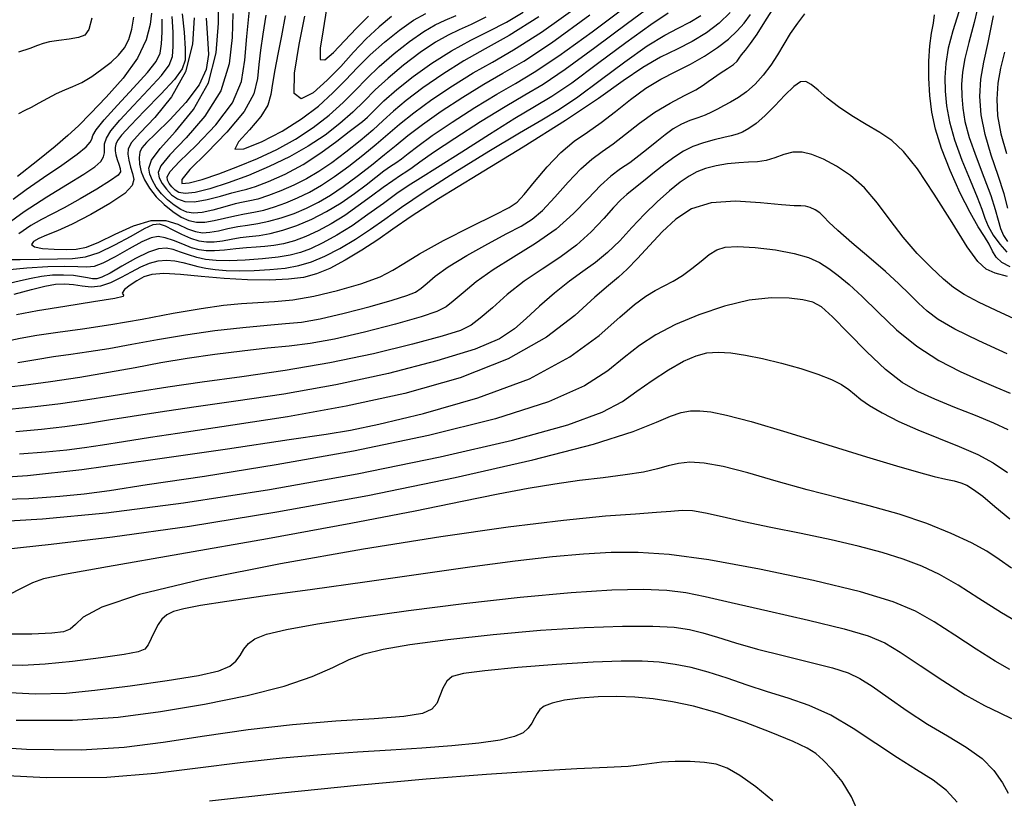
# Model space of a CAD drawing. Extents: x 354202 to 357402, y 1029744 to 1032913.
# Drawn here: x 355738 to 355903, y 1030756 to 1030887 of the extents above; entities that cross this region are included whole.
import ezdxf

# ---------------------------------------------------------------- set-up
doc = ezdxf.new("R2010")
doc.units = 0
doc.header["$MEASUREMENT"] = 0
doc.layers.add('INDEX', color=1, linetype='CONTINUOUS')
doc.layers.add('INTER', color=33, linetype='CONTINUOUS')

msp = doc.modelspace()

# ---------------------------------------------------------------- linework, layer by layer
at = {"layer": 'INDEX', "linetype": 'Continuous'}
for points, elevation in [([(355735.4, 1030846.8), (355738, 1030846.79), (355741.18, 1030846.84), (355744.27, 1030846.9), (355746.79, 1030846.97), (355748.99, 1030847.24), (355751.28, 1030847.96), (355753.94, 1030849.24), (355756.65, 1030850.74), (355758.91, 1030852.01), (355760.4, 1030852.68), (355761.41, 1030852.78), (355762.39, 1030852.44), (355763.66, 1030851.8), (355765.15, 1030851.04), (355766.66, 1030850.36), (355768.03, 1030849.93), (355769.32, 1030849.75), (355770.62, 1030849.77), (355772.01, 1030849.96), (355773.47, 1030850.24), (355774.99, 1030850.49), (355776.53, 1030850.67), (355778.19, 1030850.86), (355780.06, 1030851.17), (355782.2, 1030851.71), (355784.56, 1030852.5), (355787.04, 1030853.56), (355789.55, 1030854.87), (355791.99, 1030856.35), (355794.23, 1030857.88), (355796.18, 1030859.35), (355797.84, 1030860.66), (355799.19, 1030861.71), (355800.27, 1030862.47), (355801.2, 1030863.07), (355802.14, 1030863.72), (355803.27, 1030864.62), (355804.88, 1030865.88), (355807.29, 1030867.64), (355810.65, 1030869.92), (355814.49, 1030872.38), (355818.16, 1030874.62), (355821.28, 1030876.4), (355824.46, 1030878.29), (355828.6, 1030881.05), (355834.19, 1030885.11), (355840.24, 1030889.65)], 2360), ([(355899.45, 1030890.99), (355898.44, 1030886.63), (355897.53, 1030883.27), (355896.84, 1030880.59), (355896.45, 1030878.3), (355896.31, 1030876.23), (355896.35, 1030874.27), (355896.5, 1030872.26), (355896.87, 1030870.01), (355897.6, 1030867.31), (355898.75, 1030864.07), (355900.08, 1030860.65), (355901.23, 1030857.57), (355901.98, 1030855.19), (355902.44, 1030853.42), (355902.85, 1030852.03), (355903.38, 1030850.84), (355904.03, 1030849.84)], 2370), ([(355735.67, 1030833.09), (355738, 1030833.56), (355740.83, 1030834.06), (355744.32, 1030834.57), (355748.47, 1030835.15), (355753.25, 1030835.87), (355758.5, 1030836.79), (355763.75, 1030837.75), (355768.45, 1030838.57), (355772.19, 1030839.1), (355775.21, 1030839.39), (355777.95, 1030839.57), (355780.78, 1030839.73), (355783.88, 1030840.03), (355787.41, 1030840.62), (355791.39, 1030841.57), (355795.31, 1030842.73), (355798.52, 1030843.91), (355800.67, 1030844.98), (355802.53, 1030846.15), (355805.16, 1030847.76), (355809.22, 1030849.97), (355813.86, 1030852.35), (355817.82, 1030854.33), (355820.23, 1030855.55), (355821.59, 1030856.46), (355822.78, 1030857.74), (355824.48, 1030859.84), (355826.61, 1030862.4), (355828.9, 1030864.82), (355831.15, 1030866.7), (355833.39, 1030868.24), (355835.69, 1030869.83), (355838.12, 1030871.71), (355840.64, 1030873.73), (355843.2, 1030875.6), (355845.76, 1030877.11), (355848.28, 1030878.39), (355850.74, 1030879.64), (355853.09, 1030881.01), (355855.25, 1030882.45), (355857.1, 1030883.88), (355858.58, 1030885.23), (355859.78, 1030886.57), (355860.82, 1030888)], 2370), ([(355765.26, 1030888.14), (355765.59, 1030885.02), (355765.75, 1030882.25), (355765.73, 1030880.34), (355765.26, 1030878.85), (355763.95, 1030877.09), (355761.65, 1030874.59), (355758.92, 1030871.78), (355756.54, 1030869.33), (355755.07, 1030867.73), (355754.38, 1030866.79), (355754.12, 1030866.2), (355754.01, 1030865.66), (355754, 1030865.07), (355754.12, 1030864.39), (355754.35, 1030863.61), (355754.62, 1030862.81), (355754.85, 1030862.11), (355754.91, 1030861.57), (355754.48, 1030860.98), (355753.21, 1030860.06), (355750.93, 1030858.63), (355748.11, 1030856.99), (355745.41, 1030855.5), (355743.31, 1030854.43), (355741.58, 1030853.55), (355739.83, 1030852.52), (355737.8, 1030851.1)], 2360), ([(355816.29, 1030887.56), (355813.83, 1030886.3), (355811.83, 1030885.4), (355809.96, 1030884.52), (355807.85, 1030883.33), (355805.27, 1030881.59), (355802.48, 1030879.49), (355799.87, 1030877.32), (355797.71, 1030875.32), (355795.84, 1030873.45), (355793.94, 1030871.59), (355791.78, 1030869.67), (355789.29, 1030867.73), (355786.46, 1030865.84), (355783.3, 1030864.07), (355779.91, 1030862.43), (355776.42, 1030860.95), (355772.99, 1030859.67), (355769.9, 1030858.68), (355767.42, 1030858.07), (355765.75, 1030857.89), (355764.72, 1030858.07), (355764.05, 1030858.48), (355763.52, 1030859.02), (355763.09, 1030859.6), (355762.8, 1030860.15), (355762.72, 1030860.7), (355763.25, 1030861.59), (355764.81, 1030863.26), (355767.62, 1030865.99), (355770.91, 1030869.44), (355773.69, 1030873.13), (355775.21, 1030876.71), (355775.81, 1030880.33), (355776.1, 1030884.3), (355776.57, 1030888.77)], 2350), ([(355750.09, 1030887.36), (355749.56, 1030885.46), (355748.87, 1030884.54), (355747.8, 1030884.13), (355746.25, 1030883.87), (355744.51, 1030883.63), (355742.96, 1030883.39), (355741.86, 1030883.12), (355740.9, 1030882.77), (355739.64, 1030882.31), (355737.74, 1030881.68)], 2370), ([(355904, 1030830.92), (355899.2, 1030833.14), (355895.16, 1030835.1), (355892.37, 1030836.71), (355890.51, 1030838.09), (355889.07, 1030839.45), (355887.56, 1030840.96), (355885.76, 1030842.72), (355883.5, 1030844.8), (355880.73, 1030847.19), (355877.88, 1030849.61), (355875.51, 1030851.66), (355874.01, 1030853.08), (355873.14, 1030854), (355872.48, 1030854.63), (355871.71, 1030855.15), (355870.86, 1030855.55), (355870.05, 1030855.79), (355869.31, 1030855.83), (355868.16, 1030855.83), (355866.01, 1030855.97), (355862.52, 1030856.33), (355858.3, 1030856.59), (355854.21, 1030856.35), (355850.9, 1030855.3), (355848.26, 1030853.58), (355845.99, 1030851.46), (355843.83, 1030849.17), (355841.83, 1030846.99), (355840.09, 1030845.16), (355838.6, 1030843.81), (355836.96, 1030842.44), (355834.67, 1030840.45), (355831.27, 1030837.41), (355826.49, 1030833.74), (355820.09, 1030830.07), (355812, 1030826.9), (355802.7, 1030824.28), (355792.81, 1030822.12), (355782.96, 1030820.35), (355773.8, 1030818.92), (355765.97, 1030817.78), (355759.92, 1030816.87), (355755.38, 1030816.16), (355751.85, 1030815.59), (355748.85, 1030815.12), (355745.85, 1030814.73), (355742.31, 1030814.38), (355737.88, 1030814.05)], 2380), ([(355904.68, 1030794.87), (355902.61, 1030796.34), (355900.54, 1030797.73), (355897.98, 1030799.17), (355894.58, 1030800.75), (355890.45, 1030802.4), (355885.79, 1030803.97), (355880.79, 1030805.39), (355875.61, 1030806.72), (355870.35, 1030808.08), (355865.16, 1030809.54), (355860.35, 1030810.92), (355856.24, 1030811.98), (355853.05, 1030812.56), (355850.62, 1030812.7), (355848.69, 1030812.52), (355846.99, 1030812.12), (355845.16, 1030811.59), (355842.83, 1030811.05), (355839.74, 1030810.57), (355836.06, 1030810.11), (355832.05, 1030809.61), (355827.9, 1030809.02), (355823.43, 1030808.28), (355818.37, 1030807.32), (355812.34, 1030806.08), (355804.44, 1030804.47), (355793.63, 1030802.38), (355779.6, 1030799.83), (355764.88, 1030797.22), (355752.72, 1030795.1), (355745.46, 1030793.84), (355741.93, 1030793.11), (355740.07, 1030792.45), (355738.19, 1030791.5), (355736.11, 1030790.41)], 2390), ([(355895.55, 1030755.52), (355893.8, 1030757.48), (355891.52, 1030759.23), (355888.74, 1030760.97), (355885.51, 1030762.98), (355881.91, 1030765.4), (355878.11, 1030767.95), (355874.31, 1030770.18), (355870.67, 1030771.82), (355867.16, 1030773.03), (355863.7, 1030774.09), (355860.24, 1030775.24), (355856.88, 1030776.39), (355853.72, 1030777.41), (355850.84, 1030778.18), (355848.14, 1030778.72), (355845.47, 1030779.07), (355842.61, 1030779.26), (355839.09, 1030779.28), (355834.37, 1030779.09), (355828.21, 1030778.69), (355821.67, 1030778.17), (355816.12, 1030777.64), (355812.57, 1030777.18), (355810.68, 1030776.65), (355809.73, 1030775.87), (355809.11, 1030774.73), (355808.6, 1030773.41), (355808.06, 1030772.16), (355807.26, 1030771.18), (355805.64, 1030770.47), (355802.54, 1030769.96), (355797.54, 1030769.57), (355791.07, 1030769.16), (355783.81, 1030768.56), (355776.35, 1030767.68), (355769.02, 1030766.63), (355762.07, 1030765.59), (355755.5, 1030764.75), (355748.26, 1030764.29), (355739.05, 1030764.38), (355726.94, 1030765.16)], 2400)]:
    msp.add_lwpolyline(points, dxfattribs=dict(at, elevation=elevation))
at = {"layer": 'INTER', "linetype": 'Continuous', "flags": 128}
for points, elevation in [([(355844.99, 1030890.09), (355840.13, 1030886.5), (355834.66, 1030882.4), (355829.68, 1030878.76), (355825.94, 1030876.25), (355822.86, 1030874.41), (355819.56, 1030872.48), (355815.44, 1030869.94), (355811.12, 1030867.17), (355807.49, 1030864.77), (355805.21, 1030863.19), (355803.93, 1030862.24), (355803.03, 1030861.58), (355801.99, 1030860.9), (355800.68, 1030860.04), (355799.04, 1030858.91), (355797.07, 1030857.45), (355794.87, 1030855.81), (355792.58, 1030854.2), (355790.32, 1030852.79), (355788.14, 1030851.61), (355786.06, 1030850.67), (355784.12, 1030849.96), (355782.32, 1030849.46), (355780.67, 1030849.14), (355779.17, 1030848.98), (355777.69, 1030848.88), (355776.08, 1030848.77), (355774.26, 1030848.58), (355772.39, 1030848.37), (355770.69, 1030848.23), (355769.31, 1030848.23), (355768.1, 1030848.4), (355766.84, 1030848.78), (355765.36, 1030849.36), (355763.81, 1030849.98), (355762.4, 1030850.47), (355761.22, 1030850.66), (355760.04, 1030850.45), (355758.49, 1030849.76), (355756.36, 1030848.58), (355754.01, 1030847.24), (355751.92, 1030846.16), (355750.43, 1030845.63), (355749.2, 1030845.52), (355747.7, 1030845.59), (355745.53, 1030845.63), (355742.65, 1030845.56), (355739.13, 1030845.34), (355735.12, 1030844.93)], 2362), ([(355769.29, 1030887.36), (355769.53, 1030884.04), (355769.66, 1030881.25), (355769.3, 1030878.75), (355768.1, 1030876.15), (355765.86, 1030873.22), (355763.16, 1030870.31), (355760.75, 1030867.94), (355759.24, 1030866.45), (355758.47, 1030865.57), (355758.15, 1030864.86), (355758.02, 1030863.96), (355758.08, 1030862.84), (355758.36, 1030861.57), (355758.93, 1030860.19), (355759.77, 1030858.77), (355760.88, 1030857.36), (355762.21, 1030856.03), (355763.67, 1030854.86), (355765.09, 1030853.94), (355766.4, 1030853.34), (355767.67, 1030853.06), (355769.06, 1030853.07), (355770.65, 1030853.35), (355772.37, 1030853.76), (355774.09, 1030854.17), (355775.71, 1030854.48), (355777.31, 1030854.76), (355778.98, 1030855.11), (355780.79, 1030855.63), (355782.7, 1030856.32), (355784.67, 1030857.16), (355786.65, 1030858.14), (355788.7, 1030859.32), (355790.89, 1030860.76), (355793.27, 1030862.48), (355795.66, 1030864.35), (355797.89, 1030866.19), (355799.84, 1030867.88), (355801.81, 1030869.56), (355804.19, 1030871.45), (355807.24, 1030873.68), (355810.7, 1030876.02), (355814.16, 1030878.17), (355817.41, 1030879.99), (355820.99, 1030882.04), (355825.67, 1030885.04), (355831.89, 1030889.48)], 2356), ([(355825.2, 1030887.6), (355820.25, 1030884.49), (355816.23, 1030882.21), (355812.62, 1030880.19), (355809.06, 1030877.97), (355805.72, 1030875.66), (355802.9, 1030873.53), (355800.79, 1030871.75), (355799.07, 1030870.16), (355797.3, 1030868.54), (355795.17, 1030866.73), (355792.8, 1030864.84), (355790.43, 1030863.08), (355788.24, 1030861.6), (355786.16, 1030860.37), (355784.05, 1030859.3), (355781.86, 1030858.34), (355779.75, 1030857.54), (355777.97, 1030856.96), (355776.65, 1030856.64), (355775.52, 1030856.43), (355774.19, 1030856.14), (355772.42, 1030855.66), (355770.43, 1030855.12), (355768.59, 1030854.7), (355767.17, 1030854.58), (355766.05, 1030854.76), (355765.02, 1030855.22), (355763.92, 1030855.93), (355762.8, 1030856.84), (355761.76, 1030857.87), (355760.9, 1030858.96), (355760.25, 1030860.06), (355759.81, 1030861.13), (355759.66, 1030862.18), (355760.11, 1030863.5), (355761.56, 1030865.45), (355764.15, 1030868.3), (355767.18, 1030872.03), (355769.68, 1030876.52), (355770.98, 1030881.57), (355771.35, 1030886.55), (355771.36, 1030890.69)], 2354), ([(355869.91, 1030888.1), (355868.7, 1030886.52), (355867.51, 1030884.78), (355866.42, 1030883), (355865.37, 1030881.22), (355864.24, 1030879.48), (355862.96, 1030877.81), (355861.58, 1030876.3), (355860.17, 1030875.02), (355858.78, 1030874.04), (355857.48, 1030873.28), (355856.3, 1030872.65), (355855.26, 1030872.08), (355854.26, 1030871.55), (355853.18, 1030871.07), (355851.95, 1030870.63), (355850.59, 1030870.15), (355849.2, 1030869.55), (355847.84, 1030868.76), (355846.48, 1030867.79), (355845.08, 1030866.67), (355843.59, 1030865.47), (355842.05, 1030864.24), (355840.51, 1030863.08), (355838.97, 1030862.02), (355837.35, 1030860.83), (355835.57, 1030859.24), (355833.52, 1030857.07), (355831.07, 1030854.52), (355828.12, 1030851.91), (355824.64, 1030849.47), (355820.97, 1030847.21), (355817.53, 1030845.07), (355814.69, 1030843.04), (355812.48, 1030841.22), (355810.85, 1030839.79), (355809.62, 1030838.82), (355808.09, 1030838.06), (355805.43, 1030837.17), (355801.12, 1030835.93), (355795.91, 1030834.56), (355790.87, 1030833.39), (355786.77, 1030832.66), (355783.23, 1030832.23), (355779.59, 1030831.87), (355775.36, 1030831.41), (355770.74, 1030830.83), (355766.09, 1030830.15), (355761.68, 1030829.4), (355757.36, 1030828.61), (355752.86, 1030827.79), (355748.03, 1030826.97), (355743.14, 1030826.21), (355738.57, 1030825.59), (355734.61, 1030825.15)], 2374), ([(355846.98, 1030888.21), (355844.04, 1030886.29), (355839.85, 1030883.23), (355835.11, 1030879.68), (355830.76, 1030876.48), (355827.42, 1030874.22), (355824.52, 1030872.46), (355821.2, 1030870.49), (355816.91, 1030867.82), (355812.27, 1030864.87), (355808.19, 1030862.28), (355805.32, 1030860.49), (355803.27, 1030859.2), (355801.36, 1030857.9), (355799.09, 1030856.24), (355796.5, 1030854.34), (355793.82, 1030852.47), (355791.25, 1030850.87), (355788.9, 1030849.58), (355786.86, 1030848.61), (355785.13, 1030847.95), (355783.44, 1030847.52), (355781.39, 1030847.21), (355778.76, 1030846.93), (355775.87, 1030846.71), (355773.15, 1030846.6), (355770.95, 1030846.64), (355769.2, 1030846.82), (355767.7, 1030847.14), (355766.3, 1030847.58), (355764.98, 1030848.05), (355763.75, 1030848.46), (355762.58, 1030848.7), (355761.27, 1030848.61), (355759.59, 1030848.06), (355757.42, 1030846.98), (355755.11, 1030845.67), (355753.12, 1030844.51), (355751.77, 1030843.81), (355750.9, 1030843.53), (355750.18, 1030843.53), (355749.35, 1030843.69), (355748.3, 1030843.91), (355746.96, 1030844.11), (355745.3, 1030844.19), (355743.46, 1030844.15), (355741.62, 1030843.96), (355739.87, 1030843.63), (355738.05, 1030843.19), (355735.94, 1030842.7)], 2364), ([(355736.98, 1030840.96), (355739.91, 1030841.78), (355742.14, 1030842.34), (355743.96, 1030842.63), (355745.52, 1030842.69), (355746.97, 1030842.57), (355748.43, 1030842.35), (355749.94, 1030842.21), (355751.55, 1030842.36), (355753.27, 1030842.95), (355755.03, 1030843.81), (355756.73, 1030844.75), (355758.3, 1030845.57), (355759.78, 1030846.19), (355761.21, 1030846.56), (355762.64, 1030846.66), (355764.04, 1030846.55), (355765.38, 1030846.29), (355766.63, 1030845.97), (355767.89, 1030845.63), (355769.25, 1030845.33), (355770.82, 1030845.11), (355772.66, 1030844.97), (355774.83, 1030844.92), (355777.35, 1030844.96), (355780.01, 1030845.1), (355782.57, 1030845.36), (355784.85, 1030845.77), (355787, 1030846.4), (355789.25, 1030847.34), (355791.76, 1030848.64), (355794.39, 1030850.2), (355796.94, 1030851.88), (355799.35, 1030853.6), (355802.12, 1030855.6), (355805.92, 1030858.18), (355811.1, 1030861.49), (355816.83, 1030865.01), (355821.98, 1030868.09), (355825.75, 1030870.29), (355828.71, 1030872.08), (355831.77, 1030874.15), (355835.56, 1030876.95), (355839.68, 1030880.04), (355843.46, 1030882.74), (355846.39, 1030884.54), (355848.66, 1030885.72), (355850.6, 1030886.7), (355852.48, 1030887.86)], 2366), ([(355857.39, 1030888.35), (355855.54, 1030886.56), (355853.4, 1030884.91), (355851.02, 1030883.45), (355848.46, 1030882.15), (355845.69, 1030880.8), (355842.7, 1030879.11), (355839.38, 1030876.85), (355835.24, 1030873.89), (355829.72, 1030870.15), (355822.59, 1030865.68), (355814.97, 1030861.05), (355808.33, 1030857), (355803.75, 1030854.03), (355800.67, 1030851.89), (355798.16, 1030850.11), (355795.46, 1030848.35), (355792.67, 1030846.69), (355790.07, 1030845.31), (355787.84, 1030844.37), (355785.68, 1030843.79), (355783.15, 1030843.48), (355779.95, 1030843.35), (355776.25, 1030843.38), (355772.32, 1030843.58), (355768.47, 1030843.92), (355764.98, 1030844.25), (355762.15, 1030844.42), (355760.17, 1030844.28), (355758.79, 1030843.87), (355757.64, 1030843.24), (355756.49, 1030842.48), (355755.54, 1030841.73), (355755.15, 1030841.13), (355755.39, 1030840.8), (355755.36, 1030840.57), (355753.91, 1030840.24), (355750.32, 1030839.66), (355745.53, 1030838.91), (355740.9, 1030838.15), (355737.41, 1030837.48)], 2368), ([(355760.08, 1030888.21), (355759.87, 1030886.32), (355759.2, 1030883.73), (355757.75, 1030880.65), (355755.35, 1030877.32), (355752.5, 1030874.08), (355749.84, 1030871.33), (355747.82, 1030869.3), (355746.04, 1030867.63), (355743.9, 1030865.8), (355740.97, 1030863.44), (355737.55, 1030860.77)], 2366), ([(355737.6, 1030829.48), (355740.62, 1030829.99), (355743.61, 1030830.48), (355746.53, 1030830.89), (355749.57, 1030831.31), (355752.94, 1030831.83), (355756.8, 1030832.54), (355761.12, 1030833.35), (355765.82, 1030834.15), (355770.74, 1030834.84), (355775.47, 1030835.39), (355779.52, 1030835.77), (355782.61, 1030836.01), (355785.33, 1030836.28), (355788.46, 1030836.82), (355792.51, 1030837.76), (355796.86, 1030838.9), (355800.59, 1030839.95), (355803.04, 1030840.72), (355804.49, 1030841.32), (355805.46, 1030841.96), (355806.44, 1030842.83), (355807.82, 1030844), (355809.98, 1030845.55), (355813.1, 1030847.46), (355816.64, 1030849.45), (355819.87, 1030851.18), (355822.26, 1030852.43), (355824.1, 1030853.56), (355825.87, 1030855.06), (355827.93, 1030857.26), (355830.15, 1030859.78), (355832.28, 1030862.05), (355834.13, 1030863.69), (355835.87, 1030864.94), (355837.71, 1030866.24), (355839.82, 1030867.89), (355842.18, 1030869.75), (355844.71, 1030871.55), (355847.3, 1030873.1), (355849.7, 1030874.36), (355851.6, 1030875.34), (355852.85, 1030876.09), (355853.71, 1030876.72), (355854.57, 1030877.36), (355855.71, 1030878.12), (355856.94, 1030878.91), (355857.96, 1030879.62), (355858.57, 1030880.18), (355858.94, 1030880.68), (355859.33, 1030881.24), (355859.96, 1030882.01), (355860.84, 1030883.12), (355861.93, 1030884.68), (355863.23, 1030886.78), (355864.9, 1030889.41)], 2372), ([(355767.28, 1030887.45), (355767.01, 1030882.99), (355765.8, 1030878.35), (355763.47, 1030874.17), (355760.66, 1030870.7), (355758.21, 1030868.1), (355756.75, 1030866.45), (355756.15, 1030865.41), (355756.09, 1030864.54), (355756.27, 1030863.5), (355756.57, 1030862.35), (355756.92, 1030861.24), (355757.15, 1030860.26), (355756.87, 1030859.23), (355755.61, 1030857.92), (355753.1, 1030856.22), (355749.9, 1030854.37), (355746.76, 1030852.75), (355744.28, 1030851.63), (355742.46, 1030850.89), (355741.15, 1030850.34), (355740.25, 1030849.82), (355739.93, 1030849.33), (355740.41, 1030848.93), (355741.79, 1030848.66), (355743.73, 1030848.51), (355745.72, 1030848.47), (355747.45, 1030848.54), (355749.16, 1030848.88), (355751.25, 1030849.69), (355753.99, 1030851.04), (355757.06, 1030852.46), (355760.02, 1030853.37), (355762.51, 1030853.36), (355764.52, 1030852.73), (355766.14, 1030851.98), (355767.47, 1030851.49), (355768.66, 1030851.31), (355769.92, 1030851.38), (355771.36, 1030851.64), (355772.94, 1030852), (355774.6, 1030852.34), (355776.26, 1030852.6), (355777.98, 1030852.86), (355779.85, 1030853.22), (355781.91, 1030853.79), (355784.06, 1030854.54), (355786.18, 1030855.44), (355788.2, 1030856.45), (355790.2, 1030857.64), (355792.33, 1030859.08), (355794.67, 1030860.8), (355797.07, 1030862.64), (355799.29, 1030864.43), (355801.23, 1030866.05), (355803.2, 1030867.65), (355805.64, 1030869.5), (355808.82, 1030871.74), (355812.42, 1030874.12), (355815.96, 1030876.3), (355819.18, 1030878.12), (355822.7, 1030880.18), (355827.37, 1030883.24), (355833.79, 1030887.92)], 2358), ([(355773.79, 1030888.19), (355773.66, 1030884.15), (355773.17, 1030879.69), (355771.75, 1030875.17), (355769.09, 1030870.92), (355765.92, 1030867.24), (355763.2, 1030864.39), (355761.69, 1030862.55), (355761.22, 1030861.41), (355761.41, 1030860.53), (355761.91, 1030859.59), (355762.61, 1030858.61), (355763.47, 1030857.7), (355764.46, 1030856.99), (355765.71, 1030856.56), (355767.35, 1030856.51), (355769.46, 1030856.87), (355771.68, 1030857.45), (355773.6, 1030857.99), (355774.95, 1030858.32), (355776.1, 1030858.6), (355777.59, 1030859.06), (355779.79, 1030859.9), (355782.56, 1030861.15), (355785.59, 1030862.79), (355788.58, 1030864.75), (355791.26, 1030866.71), (355793.35, 1030868.32), (355794.69, 1030869.33), (355795.59, 1030870), (355796.43, 1030870.75), (355797.57, 1030871.9), (355799.17, 1030873.46), (355801.33, 1030875.38), (355804.1, 1030877.57), (355807.26, 1030879.82), (355810.56, 1030881.91), (355813.77, 1030883.66), (355816.84, 1030885.21), (355819.77, 1030886.73), (355822.61, 1030888.42)], 2352), ([(355779.32, 1030887.89), (355778.84, 1030884.71), (355778.44, 1030882.02), (355778.16, 1030879.6), (355777.94, 1030877.22), (355777.32, 1030874.65), (355775.7, 1030871.67), (355772.79, 1030868.21), (355769.39, 1030864.75), (355766.56, 1030861.93), (355765.17, 1030860.25), (355765.2, 1030859.58), (355766.42, 1030859.67), (355768.6, 1030860.26), (355771.43, 1030861.22), (355774.62, 1030862.42), (355777.91, 1030863.77), (355781.17, 1030865.28), (355784.32, 1030867.02), (355787.27, 1030868.99), (355789.96, 1030871.09), (355792.33, 1030873.2), (355794.36, 1030875.22), (355796.29, 1030877.22), (355798.4, 1030879.27), (355800.89, 1030881.42), (355803.49, 1030883.47), (355805.87, 1030885.13), (355807.78, 1030886.24), (355809.47, 1030887.02), (355811.31, 1030887.81)], 2348), ([(355782.56, 1030887.77), (355781.93, 1030884.4), (355781.33, 1030881.35), (355780.81, 1030878.67), (355780.43, 1030876.4), (355780.15, 1030874.52), (355779.65, 1030872.77), (355778.5, 1030870.85), (355776.56, 1030868.62), (355774.71, 1030866.57), (355774.13, 1030865.35), (355775.62, 1030865.43), (355778.58, 1030866.57), (355782.07, 1030868.36), (355785.31, 1030870.43), (355788.15, 1030872.61), (355790.61, 1030874.81), (355792.74, 1030876.96), (355794.76, 1030879.07), (355796.89, 1030881.2), (355799.29, 1030883.36), (355801.8, 1030885.38), (355804.17, 1030887.03), (355806.23, 1030888.19)], 2346), ([(355789.51, 1030888.98), (355788.97, 1030885.42), (355788.47, 1030882.33), (355788.46, 1030880.46), (355789.25, 1030880.35), (355790.69, 1030881.6), (355792.55, 1030883.57), (355794.58, 1030885.7), (355796.6, 1030887.72)], 2342), ([(355904.51, 1030845.58), (355903.07, 1030846.27), (355902.14, 1030847.17), (355901.52, 1030848.22), (355900.95, 1030849.38), (355900.16, 1030850.66), (355899.1, 1030852.32), (355897.74, 1030854.7), (355896.09, 1030857.97), (355894.4, 1030861.74), (355892.93, 1030865.45), (355891.92, 1030868.69), (355891.3, 1030871.58), (355890.95, 1030874.4), (355890.79, 1030877.32), (355890.79, 1030880.18), (355890.96, 1030882.75), (355891.27, 1030884.84), (355891.6, 1030886.53), (355891.77, 1030887.96)], 2374), ([(355895.84, 1030888.45), (355894.86, 1030885.23), (355894.08, 1030882.34), (355893.65, 1030879.78), (355893.51, 1030877.41), (355893.58, 1030875.08), (355893.8, 1030872.63), (355894.27, 1030869.94), (355895.11, 1030866.91), (355896.35, 1030863.51), (355897.74, 1030860.14), (355898.93, 1030857.27), (355899.69, 1030855.24), (355900.21, 1030853.76), (355900.79, 1030852.42), (355901.65, 1030850.9), (355902.74, 1030849.36), (355903.93, 1030848.06)], 2372), ([(355734.92, 1030852.12), (355738.71, 1030854.86), (355742.51, 1030857.35), (355745.97, 1030859.47), (355748.74, 1030861.16), (355750.56, 1030862.4), (355751.58, 1030863.3), (355752.04, 1030864.04), (355752.17, 1030864.74), (355752.17, 1030865.47), (355752.22, 1030866.26), (355752.52, 1030867.19), (355753.28, 1030868.45), (355754.76, 1030870.25), (355757.05, 1030872.7), (355759.61, 1030875.38), (355761.79, 1030877.76), (355763.08, 1030879.47), (355763.63, 1030880.91), (355763.76, 1030882.64), (355763.73, 1030885.03), (355763.56, 1030887.68)], 2362), ([(355736.81, 1030856.96), (355739.02, 1030858.56), (355741.93, 1030860.57), (355745.01, 1030862.69), (355747.58, 1030864.51), (355749.1, 1030865.74), (355749.79, 1030866.51), (355750.04, 1030867.06), (355750.25, 1030867.66), (355750.8, 1030868.62), (355752.12, 1030870.28), (355754.4, 1030872.78), (355757.08, 1030875.66), (355759.43, 1030878.24), (355760.86, 1030880.09), (355761.53, 1030881.52), (355761.78, 1030883.05), (355761.89, 1030885.05), (355761.88, 1030887.2)], 2364), ([(355737.79, 1030871.38), (355738.84, 1030871.89), (355739.92, 1030872.41), (355741.21, 1030873.12), (355742.67, 1030873.94), (355744.14, 1030874.71), (355745.52, 1030875.31), (355746.89, 1030875.87), (355748.37, 1030876.59), (355750.04, 1030877.59), (355751.74, 1030878.78), (355753.3, 1030880), (355754.57, 1030881.16), (355755.56, 1030882.37), (355756.28, 1030883.78), (355756.8, 1030885.52), (355757.13, 1030887.56)], 2368), ([(355800.48, 1030887.68), (355798.37, 1030885.93), (355796.22, 1030883.89), (355794.09, 1030881.64), (355791.92, 1030879.28), (355789.65, 1030876.93), (355787.28, 1030874.84), (355785.26, 1030873.8), (355784.1, 1030874.73), (355784.14, 1030878.13), (355784.94, 1030882.95), (355785.88, 1030887.72)], 2344), ([(355904.09, 1030855.41), (355903.5, 1030857.86), (355902.49, 1030860.92), (355901.31, 1030864.34), (355900.27, 1030867.82), (355899.62, 1030871.11), (355899.38, 1030874.19), (355899.53, 1030877.1), (355900.03, 1030879.97), (355900.78, 1030883.31), (355901.69, 1030887.75)], 2368), ([(355903.52, 1030881.65), (355902.87, 1030879), (355902.41, 1030876.43), (355902.22, 1030873.79), (355902.38, 1030870.98), (355902.92, 1030867.94), (355903.84, 1030864.65)], 2366), ([(355904.03, 1030843.92), (355901.95, 1030844.5), (355900.42, 1030845.17), (355899.05, 1030846.44), (355897.27, 1030848.95), (355894.71, 1030853.03), (355891.73, 1030857.79), (355888.88, 1030862.07), (355886.57, 1030864.98), (355884.59, 1030866.81), (355882.57, 1030868.17), (355880.28, 1030869.53), (355877.88, 1030870.96), (355875.62, 1030872.45), (355873.73, 1030873.92), (355872.22, 1030875.25), (355871.04, 1030876.24), (355870.1, 1030876.75), (355869.2, 1030876.67), (355868.08, 1030875.91), (355866.59, 1030874.45), (355864.89, 1030872.66), (355863.22, 1030870.95), (355861.77, 1030869.67), (355860.55, 1030868.81), (355859.5, 1030868.24), (355858.56, 1030867.87), (355857.56, 1030867.58), (355856.32, 1030867.29), (355854.72, 1030866.91), (355852.92, 1030866.41), (355851.15, 1030865.79), (355849.57, 1030865.02), (355848.08, 1030864.07), (355846.47, 1030862.89), (355844.65, 1030861.47), (355842.81, 1030860), (355841.2, 1030858.71), (355840.01, 1030857.74), (355838.99, 1030856.82), (355837.79, 1030855.55), (355836.15, 1030853.69), (355834.05, 1030851.46), (355831.55, 1030849.19), (355828.75, 1030847.13), (355825.77, 1030845.18), (355822.78, 1030843.14), (355819.93, 1030840.89), (355817.41, 1030838.7), (355815.39, 1030836.91), (355813.85, 1030835.73), (355812.03, 1030834.87), (355808.97, 1030833.91), (355803.96, 1030832.55), (355797.43, 1030830.95), (355790.08, 1030829.4), (355782.55, 1030828.11), (355775.27, 1030827.06), (355768.62, 1030826.16), (355762.87, 1030825.33), (355757.85, 1030824.55), (355753.31, 1030823.82), (355749, 1030823.14), (355744.77, 1030822.53), (355740.51, 1030822.01), (355736.16, 1030821.59)], 2376), ([(355907.13, 1030835.93), (355902.97, 1030837.82), (355899.27, 1030839.55), (355896.72, 1030840.89), (355894.94, 1030842.09), (355893.27, 1030843.51), (355891.21, 1030845.44), (355888.87, 1030847.83), (355886.5, 1030850.54), (355884.3, 1030853.44), (355882.18, 1030856.29), (355880, 1030858.85), (355877.66, 1030860.93), (355875.29, 1030862.52), (355873.08, 1030863.69), (355871.16, 1030864.46), (355869.48, 1030864.84), (355867.92, 1030864.83), (355866.4, 1030864.45), (355864.9, 1030863.91), (355863.43, 1030863.44), (355861.99, 1030863.22), (355860.5, 1030863.15), (355858.83, 1030863.07), (355856.95, 1030862.87), (355855.02, 1030862.53), (355853.26, 1030862.09), (355851.81, 1030861.56), (355850.48, 1030860.83), (355849, 1030859.78), (355847.19, 1030858.32), (355845.12, 1030856.51), (355842.97, 1030854.43), (355840.87, 1030852.18), (355838.82, 1030849.95), (355836.8, 1030847.95), (355834.77, 1030846.3), (355832.65, 1030844.8), (355830.36, 1030843.14), (355827.86, 1030841.14), (355825.36, 1030838.96), (355823.1, 1030836.89), (355821.13, 1030835.12), (355818.62, 1030833.48), (355814.5, 1030831.74), (355808.07, 1030829.74), (355799.93, 1030827.65), (355791.07, 1030825.73), (355782.35, 1030824.18), (355774.27, 1030822.95), (355767.24, 1030821.96), (355761.53, 1030821.13), (355756.87, 1030820.4), (355752.89, 1030819.76), (355749.19, 1030819.19), (355745.51, 1030818.66), (355741.59, 1030818.2), (355737.27, 1030817.81)], 2378), ([(355732.45, 1030810.04), (355739.22, 1030810.49), (355748.37, 1030811.51), (355760.31, 1030813.14), (355772.88, 1030814.97), (355783.22, 1030816.51), (355789.48, 1030817.41), (355793.55, 1030818.09), (355798.32, 1030819.11), (355805.84, 1030820.93), (355814.95, 1030823.52), (355823.68, 1030826.75), (355830.46, 1030830.41), (355835.36, 1030834.03), (355838.84, 1030837.11), (355841.34, 1030839.25), (355843.22, 1030840.63), (355844.77, 1030841.57), (355846.28, 1030842.35), (355847.81, 1030843.15), (355849.37, 1030844.1), (355850.95, 1030845.28), (355852.5, 1030846.54), (355853.89, 1030847.65), (355855.14, 1030848.43), (355856.58, 1030848.87), (355858.66, 1030848.98), (355861.63, 1030848.81), (355865.03, 1030848.41), (355868.17, 1030847.83), (355870.58, 1030847.13), (355872.4, 1030846.29), (355873.97, 1030845.31), (355875.57, 1030844.13), (355877.39, 1030842.61), (355879.59, 1030840.57), (355882.26, 1030837.93), (355885.36, 1030835), (355888.8, 1030832.2), (355892.46, 1030829.84), (355896.07, 1030827.96), (355899.34, 1030826.5), (355902.08, 1030825.35), (355904.48, 1030824.34)], 2382), ([(355904.12, 1030818.18), (355901.76, 1030819.27), (355898.67, 1030820.55), (355895.19, 1030821.93), (355891.84, 1030823.29), (355888.95, 1030824.59), (355886.31, 1030826.14), (355883.54, 1030828.3), (355880.4, 1030831.27), (355877.25, 1030834.47), (355874.59, 1030837.18), (355872.74, 1030838.83), (355871.28, 1030839.65), (355869.63, 1030840.04), (355867.31, 1030840.31), (355864.27, 1030840.35), (355860.6, 1030839.94), (355856.42, 1030838.95), (355852.13, 1030837.51), (355848.19, 1030835.86), (355844.92, 1030834.15), (355842.15, 1030832.34), (355839.59, 1030830.33), (355836.82, 1030828.06), (355832.92, 1030825.55), (355826.86, 1030822.85), (355817.92, 1030820.02), (355806.69, 1030817.21), (355794.07, 1030814.58), (355781.07, 1030812.26), (355769.02, 1030810.33), (355759.39, 1030808.88), (355753.06, 1030807.92), (355748.77, 1030807.32), (355744.7, 1030806.92), (355739.45, 1030806.58), (355733.31, 1030806.36)], 2384), ([(355733.23, 1030802.68), (355741.75, 1030803.18), (355752.47, 1030804.21), (355765.49, 1030805.89), (355779.93, 1030808.13), (355794.69, 1030810.76), (355808.66, 1030813.61), (355820.81, 1030816.44), (355830.09, 1030819), (355835.9, 1030821.1), (355839.27, 1030822.9), (355841.68, 1030824.65), (355844.29, 1030826.48), (355847.04, 1030828.25), (355849.58, 1030829.69), (355851.67, 1030830.62), (355853.5, 1030831.1), (355855.36, 1030831.22), (355857.49, 1030831.08), (355859.96, 1030830.71), (355862.82, 1030830.13), (355866.02, 1030829.36), (355869.26, 1030828.46), (355872.16, 1030827.53), (355874.42, 1030826.63), (355876.1, 1030825.78), (355877.34, 1030824.96), (355878.32, 1030824.15), (355879.36, 1030823.28), (355880.82, 1030822.25), (355882.97, 1030820.99), (355885.74, 1030819.58), (355888.95, 1030818.14), (355892.44, 1030816.73), (355895.9, 1030815.36), (355899.02, 1030814), (355901.63, 1030812.59), (355904.03, 1030810.98)], 2386), ([(355735.48, 1030798.08), (355743.23, 1030798.91), (355753.54, 1030800.14), (355766.49, 1030801.98), (355781.19, 1030804.35), (355796.47, 1030807.12), (355811.18, 1030810.13), (355824.2, 1030813.11), (355834.4, 1030815.77), (355841.07, 1030817.88), (355844.99, 1030819.43), (355847.34, 1030820.48), (355849.15, 1030821.08), (355850.75, 1030821.33), (355852.32, 1030821.34), (355854.13, 1030821.17), (355856.77, 1030820.64), (355860.91, 1030819.54), (355866.92, 1030817.75), (355873.82, 1030815.62), (355880.31, 1030813.6), (355885.38, 1030812.08), (355889.07, 1030811.02), (355891.72, 1030810.32), (355893.64, 1030809.87), (355895.06, 1030809.56), (355896.17, 1030809.25), (355897.19, 1030808.83), (355898.34, 1030808.13), (355899.86, 1030806.98), (355901.91, 1030805.27), (355904.41, 1030803.17)], 2388), ([(355906.93, 1030785.08), (355903.01, 1030787.39), (355899.22, 1030789.82), (355895.73, 1030792.04), (355892.6, 1030793.83), (355889.62, 1030795.24), (355886.48, 1030796.43), (355882.94, 1030797.53), (355878.92, 1030798.6), (355874.37, 1030799.65), (355869.33, 1030800.7), (355864.26, 1030801.72), (355859.7, 1030802.67), (355856.06, 1030803.5), (355853.26, 1030804.13), (355851.09, 1030804.51), (355849.31, 1030804.58), (355847.45, 1030804.45), (355845.01, 1030804.23), (355841.48, 1030803.99), (355836.41, 1030803.62), (355829.37, 1030802.93), (355820.06, 1030801.79), (355808.73, 1030800.16), (355795.75, 1030798.09), (355781.79, 1030795.61), (355768.56, 1030792.98), (355758.07, 1030790.48), (355751.72, 1030788.35), (355748.62, 1030786.65), (355747.3, 1030785.42), (355746.43, 1030784.65), (355745.29, 1030784.21), (355743.33, 1030783.95), (355739.97, 1030783.77), (355734.69, 1030783.77)], 2392), ([(355904.45, 1030777.88), (355901.97, 1030779.24), (355898.78, 1030781.26), (355895.2, 1030783.61), (355891.72, 1030785.85), (355888.55, 1030787.67), (355884.8, 1030789.24), (355879.31, 1030790.89), (355871.4, 1030792.82), (355862.32, 1030794.75), (355853.79, 1030796.31), (355847.12, 1030797.21), (355841.92, 1030797.54), (355837.38, 1030797.51), (355832.76, 1030797.26), (355827.53, 1030796.79), (355821.24, 1030796.06), (355813.6, 1030795.04), (355804.99, 1030793.83), (355795.99, 1030792.55), (355787.18, 1030791.32), (355779.21, 1030790.22), (355772.78, 1030789.3), (355768.34, 1030788.61), (355765.55, 1030788.07), (355763.82, 1030787.58), (355762.66, 1030787.03), (355761.84, 1030786.34), (355761.2, 1030785.42), (355760.6, 1030784.26), (355760.03, 1030783.04), (355759.52, 1030781.99), (355758.96, 1030781.29), (355757.84, 1030780.8), (355755.49, 1030780.35), (355751.56, 1030779.79), (355746.79, 1030779.21), (355742.21, 1030778.75), (355738.42, 1030778.53), (355734.27, 1030778.61)], 2394), ([(355732.95, 1030774.17), (355740.52, 1030773.78), (355745.75, 1030773.88), (355750.59, 1030774.35), (355756.49, 1030775.09), (355762.71, 1030775.98), (355768, 1030776.86), (355771.41, 1030777.65), (355773.28, 1030778.4), (355774.28, 1030779.23), (355774.98, 1030780.22), (355775.63, 1030781.26), (355776.38, 1030782.23), (355777.48, 1030783.03), (355779.42, 1030783.77), (355782.79, 1030784.56), (355788.02, 1030785.52), (355794.95, 1030786.61), (355803.29, 1030787.77), (355812.63, 1030788.95), (355822.09, 1030790.01), (355830.64, 1030790.81), (355837.5, 1030791.25), (355842.78, 1030791.36), (355846.77, 1030791.2), (355849.93, 1030790.82), (355853.18, 1030790.15), (355857.58, 1030789.12), (355863.75, 1030787.7), (355870.59, 1030786.13), (355876.57, 1030784.67), (355880.61, 1030783.5), (355883.38, 1030782.32), (355886.01, 1030780.75), (355889.36, 1030778.52), (355893.18, 1030775.98), (355896.92, 1030773.62), (355900.16, 1030771.82), (355902.77, 1030770.54), (355904.73, 1030769.61)], 2396), ([(355737.35, 1030769.35), (355746.79, 1030769.31), (355754.49, 1030769.83), (355761.61, 1030770.78), (355768.99, 1030772.02), (355776.18, 1030773.46), (355782.41, 1030775.05), (355787.1, 1030776.67), (355790.57, 1030778.21), (355793.31, 1030779.52), (355795.88, 1030780.5), (355799.03, 1030781.28), (355803.55, 1030782.03), (355809.94, 1030782.88), (355817.56, 1030783.74), (355825.49, 1030784.45), (355832.89, 1030784.91), (355839.31, 1030785.13), (355844.4, 1030785.14), (355847.98, 1030784.96), (355850.56, 1030784.6), (355852.8, 1030784.04), (355855.29, 1030783.27), (355858.3, 1030782.34), (355861.98, 1030781.29), (355866.33, 1030780.19), (355870.78, 1030779.11), (355874.58, 1030778.14), (355877.24, 1030777.3), (355879.23, 1030776.36), (355881.29, 1030775.04), (355883.96, 1030773.15), (355887.15, 1030770.92), (355890.57, 1030768.68), (355893.96, 1030766.67), (355897.1, 1030764.79), (355899.75, 1030762.89), (355901.76, 1030760.84), (355903.19, 1030758.82), (355904.16, 1030757.04)], 2398), ([(355879.07, 1030753.54), (355877.79, 1030756.46), (355876.21, 1030758.99), (355874.54, 1030761.04), (355873.03, 1030762.6), (355871.8, 1030763.71), (355870.34, 1030764.65), (355867.98, 1030765.76), (355864.29, 1030767.28), (355859.79, 1030768.99), (355855.24, 1030770.54), (355851.23, 1030771.68), (355847.71, 1030772.44), (355844.48, 1030772.92), (355841.35, 1030773.22), (355838.27, 1030773.34), (355835.23, 1030773.28), (355832.25, 1030773.04), (355829.57, 1030772.67), (355827.47, 1030772.21), (355826.13, 1030771.71), (355825.38, 1030771.15), (355824.92, 1030770.47), (355824.52, 1030769.67), (355824.06, 1030768.81), (355823.46, 1030767.97), (355822.6, 1030767.22), (355821.14, 1030766.58), (355818.74, 1030765.99), (355815.14, 1030765.46), (355810.62, 1030764.99), (355805.58, 1030764.6), (355800.32, 1030764.28), (355794.76, 1030763.95), (355788.71, 1030763.52), (355782.06, 1030762.92), (355775.03, 1030762.16), (355767.9, 1030761.28), (355760.72, 1030760.37), (355752.59, 1030759.71), (355742.4, 1030759.61), (355729.32, 1030760.32)], 2402), ([(355864.6, 1030755.76), (355861.69, 1030758.11), (355859, 1030760.05), (355856.88, 1030761.27), (355855.05, 1030761.92), (355853.09, 1030762.21), (355850.69, 1030762.36), (355848.15, 1030762.38), (355845.91, 1030762.28), (355844.21, 1030762.07), (355842.56, 1030761.81), (355840.25, 1030761.56), (355836.69, 1030761.35), (355831.63, 1030761.13), (355824.92, 1030760.77), (355816.44, 1030760.2), (355806.31, 1030759.39), (355794.69, 1030758.33), (355782.02, 1030757.04), (355769.87, 1030755.73)], 2404)]:
    msp.add_lwpolyline(points, dxfattribs=dict(at, elevation=elevation))

doc.saveas('drawing.dxf')
